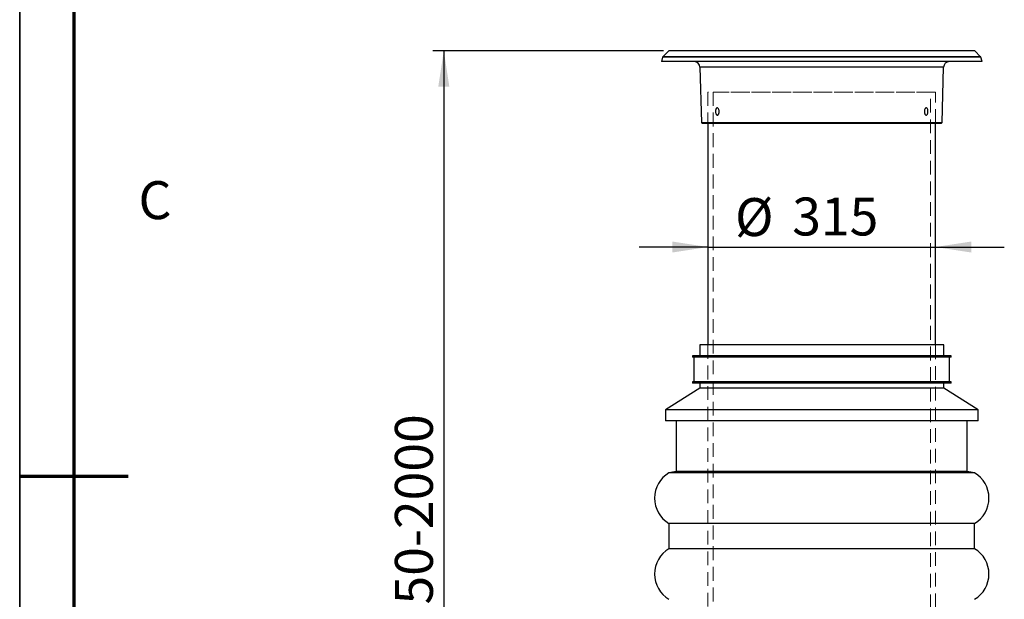
# Model space of a CAD drawing. Units: millimetres. Extents: x 5 to 415, y 5 to 292.
# Drawn here: x 5 to 96, y 137 to 191 of the extents above; entities that cross this region are included whole.
import ezdxf

# ---------------------------------------------------------------- set-up
doc = ezdxf.new("R2010")
doc.units = ezdxf.units.MM
doc.linetypes.add('HIDDEN', pattern=[1.905, 1.27, -0.635])
doc.layers.add('BORDER', color=7, linetype='Continuous')
doc.styles.add('SLDTEXTSTYLE0', font='TXT', dxfattribs={"width": 0.605})
doc.styles.add('SLDTEXTSTYLE2', font='TXT', dxfattribs={"width": 0.75})
doc.dimstyles.new('SLDDIMSTYLE0', dxfattribs={"dimtxt": 3.5, "dimasz": 3.302, "dimexe": 0, "dimexo": 0.0625, "dimgap": 0.875, "dimtad": 1, "dimdec": 0, "dimlfac": 15, "dimrnd": 1e-09, "dimzin": 12, "dimdsep": 46, "dimtxsty": 'SLDTEXTSTYLE2', "dimsah": 1, "dimcen": 0.09, "dimadec": 0, "dimazin": 3, "dimtfac": 1, "dimtdec": 0, "dimtmove": 0, "dimatfit": 0, "dimfxl": 1, "dimfrac": 2, "dimtolj": 1, "dimtzin": 12, "dimarcsym": 0})
doc.dimstyles.new('SLDDIMSTYLE1', dxfattribs={"dimtxt": 3.5, "dimasz": 3.302, "dimexe": 0, "dimexo": 0.0625, "dimgap": 0.875, "dimtad": 1, "dimdec": 0, "dimlfac": 15, "dimrnd": 1e-09, "dimzin": 12, "dimdsep": 46, "dimtxsty": 'SLDTEXTSTYLE2', "dimsah": 1, "dimcen": 0.09, "dimadec": 0, "dimazin": 3, "dimtfac": 1, "dimtdec": 0, "dimtofl": 0, "dimtmove": 0, "dimatfit": 3, "dimfxl": 1, "dimfrac": 2, "dimtolj": 1, "dimtzin": 12, "dimarcsym": 0})

# ---------------------------------------------------------------- blocks, each defined once
blk = doc.blocks.new('_D')
at = {"layer": 'BORDER', "color": 7}
for p, q in [((68.528, 169.65), (62.178, 169.65)), ((68.528, 169.65), (89.528, 169.65)), ((89.528, 169.65), (95.878, 169.65))]:
    blk.add_line(p, q, dxfattribs=at)
for points in [[(68.528, 169.65), (65.226, 170.158), (65.226, 169.142)], [(89.528, 169.65), (92.83, 169.142), (92.83, 170.158)]]:
    blk.add_solid(points, dxfattribs=at)
at = {"layer": 'BORDER', "color": 7, "char_height": 3.5, "attachment_point": 1, "style": 'SLDTEXTSTYLE2'}
for s, insert in [('%%c', (71.024, 174.162)), ('315', (76.302, 174.215))]:
    blk.add_mtext(s, dxfattribs=dict(at, insert=insert))
blk = doc.blocks.new('_D_2')
at = {"layer": 'BORDER', "color": 7}
for p, q in [((64.421, 187.751), (43.145, 187.751)), ((44.145, 187.751), (44.145, 97.418)), ((78.028, 97.418), (43.145, 97.418))]:
    blk.add_line(p, q, dxfattribs=at)
for points in [[(44.145, 187.751), (43.637, 184.449), (44.653, 184.449)], [(44.145, 97.418), (44.653, 100.72), (43.637, 100.72)]]:
    blk.add_solid(points, dxfattribs=at)
at = {"layer": 'BORDER', "color": 7, "insert": (39.633, 134.018), "char_height": 3.5, "attachment_point": 1, "rotation": 90, "style": 'SLDTEXTSTYLE2'}
blk.add_mtext('350-2000', dxfattribs=at)

msp = doc.modelspace()

# ---------------------------------------------------------------- linework, layer by layer
at = {"color": 7, "linetype": 'Continuous', "lineweight": 25}
for p, q in [((64.911, 187.751), (64.369, 187.21)), ((79.028, 187.751), (64.911, 187.751)), ((93.145, 187.751), (79.028, 187.751)), ((93.687, 187.21), (93.145, 187.751)), ((64.335, 187.15), (64.228, 186.751)), ((79.028, 186.751), (64.228, 186.751)), ((93.828, 186.751), (79.028, 186.751)), ((93.828, 186.751), (93.721, 187.15)), ((67.787, 186.232), (67.92, 181.149)), ((90.136, 181.149), (90.27, 186.232)), ((68.528, 181.084), (68.528, 160.618)), ((89.528, 160.618), (89.528, 181.084)), ((67.761, 160.618), (67.761, 159.618)), ((79.028, 160.618), (67.761, 160.618)), ((90.295, 160.618), (79.028, 160.618)), ((90.295, 159.618), (90.295, 160.618)), ((67.095, 159.618), (67.095, 159.484)), ((79.028, 159.618), (67.095, 159.618)), ((79.028, 159.484), (67.095, 159.484)), ((67.228, 159.484), (67.228, 157.218)), ((90.961, 159.618), (79.028, 159.618)), ((90.961, 159.484), (79.028, 159.484)), ((90.828, 157.218), (90.828, 159.484)), ((90.961, 159.484), (90.961, 159.618)), ((67.761, 156.618), (64.595, 154.618)), ((67.095, 157.218), (67.095, 157.084)), ((79.028, 157.218), (67.095, 157.218)), ((79.028, 157.084), (67.095, 157.084)), ((67.761, 157.084), (67.761, 156.618)), ((79.028, 156.618), (67.761, 156.618)), ((90.961, 157.218), (79.028, 157.218)), ((90.961, 157.084), (79.028, 157.084)), ((90.295, 156.618), (79.028, 156.618)), ((90.295, 156.618), (90.295, 157.084)), ((93.461, 154.618), (90.295, 156.618)), ((90.961, 157.084), (90.961, 157.218)), ((64.595, 154.618), (64.595, 153.618)), ((79.028, 154.618), (64.595, 154.618)), ((93.461, 154.618), (79.028, 154.618)), ((93.461, 153.618), (93.461, 154.618)), ((79.028, 153.618), (64.595, 153.618)), ((65.595, 153.618), (65.595, 148.951)), ((93.461, 153.618), (79.028, 153.618)), ((92.461, 148.951), (92.461, 153.618)), ((65.595, 148.951), (64.928, 148.818)), ((79.028, 148.818), (64.928, 148.818)), ((79.028, 148.951), (65.595, 148.951)), ((92.461, 148.951), (79.028, 148.951)), ((93.128, 148.818), (79.028, 148.818)), ((93.128, 148.818), (92.461, 148.951)), ((64.928, 144.151), (64.928, 141.818)), ((79.028, 144.151), (64.928, 144.151)), ((93.128, 144.151), (79.028, 144.151)), ((93.128, 141.818), (93.128, 144.151)), ((79.028, 141.818), (64.928, 141.818)), ((93.128, 141.818), (79.028, 141.818))]:
    msp.add_line(p, q, dxfattribs=at)
at = {"color": 8, "linetype": 'Continuous', "lineweight": 25}
for p, q in [((79.028, 187.21), (64.369, 187.21)), ((93.687, 187.21), (79.028, 187.21)), ((79.028, 187.15), (64.335, 187.15)), ((93.721, 187.15), (79.028, 187.15)), ((79.028, 186.232), (67.787, 186.232)), ((90.27, 186.232), (79.028, 186.232)), ((67.92, 181.149), (90.136, 181.149))]:
    msp.add_line(p, q, dxfattribs=at)
at = {"color": 7, "linetype": 'HIDDEN', "lineweight": 18}
for p, q in [((89.528, 183.951), (68.528, 183.951)), ((68.528, 183.951), (68.528, 181.084)), ((68.995, 183.951), (68.995, 103.951)), ((89.059, 183.951), (68.998, 183.951)), ((89.061, 103.951), (89.061, 183.951)), ((89.528, 181.084), (89.528, 183.951)), ((68.528, 160.618), (68.528, 105.951)), ((89.528, 105.951), (89.528, 160.618))]:
    msp.add_line(p, q, dxfattribs=at)
at = {"color": 7, "linetype": 'Continuous', "lineweight": 25}
for centre, radius, start, end in [((64.464, 187.115), 0.133, 135, 165), ((93.592, 187.115), 0.133, 15, 45), ((67.253, 186.218), 0.533, 1.5, 90), ((90.803, 186.218), 0.533, 90, 178.5), ((67.986, 181.151), 0.0667, 181.5, 270), ((90.07, 181.151), 0.0667, 270, 358.5), ((66.303, 146.484), 2.708, 120.51024, 239.48976), ((91.753, 146.484), 2.708, 300.51024, 59.48976), ((66.303, 139.484), 2.708, 120.51024, 239.48976), ((91.753, 139.484), 2.708, 300.51024, 59.48976)]:
    msp.add_arc(centre, radius, start, end, dxfattribs=at)
for points, knots in [([(69.556, 182.151), (69.555, 182.114), (69.553, 182.039), (69.525, 181.939), (69.483, 181.863), (69.43, 181.82), (69.373, 181.814), (69.319, 181.846), (69.272, 181.912), (69.239, 182.005), (69.226, 182.09), (69.221, 182.177), (69.226, 182.264), (69.25, 182.363), (69.29, 182.439), (69.341, 182.482), (69.397, 182.488), (69.453, 182.456), (69.503, 182.39), (69.539, 182.297), (69.554, 182.212), (69.556, 182.163), (69.556, 182.151)], [0, 0, 0, 0, 0.053668, 0.107332, 0.160991, 0.214659, 0.268333, 0.322007, 0.375681, 0.42935, 0.48301, 0.499919, 0.553637, 0.607354, 0.661095, 0.71481, 0.768455, 0.822049, 0.87567, 0.929362, 0.983098, 1, 1, 1, 1]), ([(88.833, 182.151), (88.831, 182.114), (88.826, 182.039), (88.796, 181.939), (88.753, 181.863), (88.701, 181.82), (88.644, 181.814), (88.589, 181.846), (88.543, 181.912), (88.511, 182.005), (88.5, 182.09), (88.499, 182.177), (88.509, 182.264), (88.54, 182.363), (88.586, 182.439), (88.641, 182.482), (88.698, 182.488), (88.752, 182.456), (88.795, 182.39), (88.824, 182.297), (88.834, 182.212), (88.833, 182.163), (88.833, 182.151)], [0, 0, 0, 0, 0.053668, 0.107332, 0.160991, 0.214659, 0.268332, 0.322007, 0.375681, 0.429349, 0.48301, 0.499919, 0.553637, 0.607354, 0.661095, 0.71481, 0.768454, 0.822049, 0.87567, 0.929362, 0.983098, 1, 1, 1, 1]), ([(67.986, 181.084), (67.992, 181.084), (68.003, 181.084), (68.095, 181.084), (68.246, 181.084), (68.465, 181.084), (68.737, 181.084), (69.049, 181.084), (69.391, 181.084), (69.781, 181.084), (70.216, 181.084), (70.695, 181.084), (71.214, 181.084), (71.771, 181.084), (72.361, 181.084), (72.979, 181.084), (73.621, 181.084), (74.282, 181.084), (75, 181.084), (75.774, 181.084), (76.596, 181.084), (77.416, 181.084), (78.227, 181.084), (78.763, 181.084), (79.028, 181.084)], [0, 0, 0, 0, 0.045821, 0.092805, 0.14088, 0.189966, 0.239974, 0.282516, 0.325406, 0.368618, 0.412292, 0.456094, 0.5, 0.543907, 0.58771, 0.631382, 0.674596, 0.717486, 0.760026, 0.810035, 0.859122, 0.907197, 0.95418, 1, 1, 1, 1]), ([(79.028, 181.084), (79.293, 181.084), (79.83, 181.084), (80.64, 181.084), (81.46, 181.084), (82.283, 181.084), (83.056, 181.084), (83.774, 181.084), (84.435, 181.084), (85.077, 181.084), (85.695, 181.084), (86.285, 181.084), (86.842, 181.084), (87.361, 181.084), (87.841, 181.084), (88.276, 181.084), (88.665, 181.084), (89.007, 181.084), (89.319, 181.084), (89.591, 181.084), (89.81, 181.084), (89.961, 181.084), (90.053, 181.084), (90.064, 181.084), (90.07, 181.084)], [0, 0, 0, 0, 0.045821, 0.092805, 0.14088, 0.189966, 0.239974, 0.282516, 0.325406, 0.368618, 0.412292, 0.456094, 0.5, 0.543907, 0.58771, 0.631382, 0.674596, 0.717486, 0.760026, 0.810035, 0.859122, 0.907197, 0.95418, 1, 1, 1, 1])]:
    msp.add_open_spline(points, degree=3, knots=knots, dxfattribs=at)
at = {"layer": 'BORDER', "linetype": 'Continuous', "lineweight": 35}
msp.add_line((5, 292), (5, 5), dxfattribs=at)
at = {"layer": 'BORDER', "linetype": 'Continuous', "lineweight": 70}
for p, q in [((10, 287), (10, 10)), ((5, 148.5), (15, 148.5))]:
    msp.add_line(p, q, dxfattribs=at)

# ---------------------------------------------------------------- texts
at = {"layer": 'BORDER', "color": 7, "insert": (17.487, 175.724), "char_height": 3.5, "attachment_point": 2, "style": 'SLDTEXTSTYLE0'}
msp.add_mtext('C', dxfattribs=at)

# ---------------------------------------------------------------- dimensions: what is measured, and where the dimension line sits
at = {"layer": 'BORDER', "color": 7}
dim = msp.add_linear_dim(base=(44.145, 97.418), p1=(65.421, 187.751), p2=(79.028, 97.418), angle=90, dimstyle='SLDDIMSTYLE1', dxfattribs=at)
dim.commit()
dim.dimension.update_dxf_attribs({"geometry": '_D_2', "text_midpoint": (44.145, 143.845), "dimtype": 160})
dim = msp.add_linear_dim(base=(89.528, 169.65), p1=(68.528, 183.951), p2=(89.528, 183.951), text='%%c<>', dimstyle='SLDDIMSTYLE0', dxfattribs=at)
dim.commit()
dim.dimension.update_dxf_attribs({"geometry": '_D', "text_midpoint": (77.542, 169.65), "dimtype": 160})

doc.saveas('drawing.dxf')
